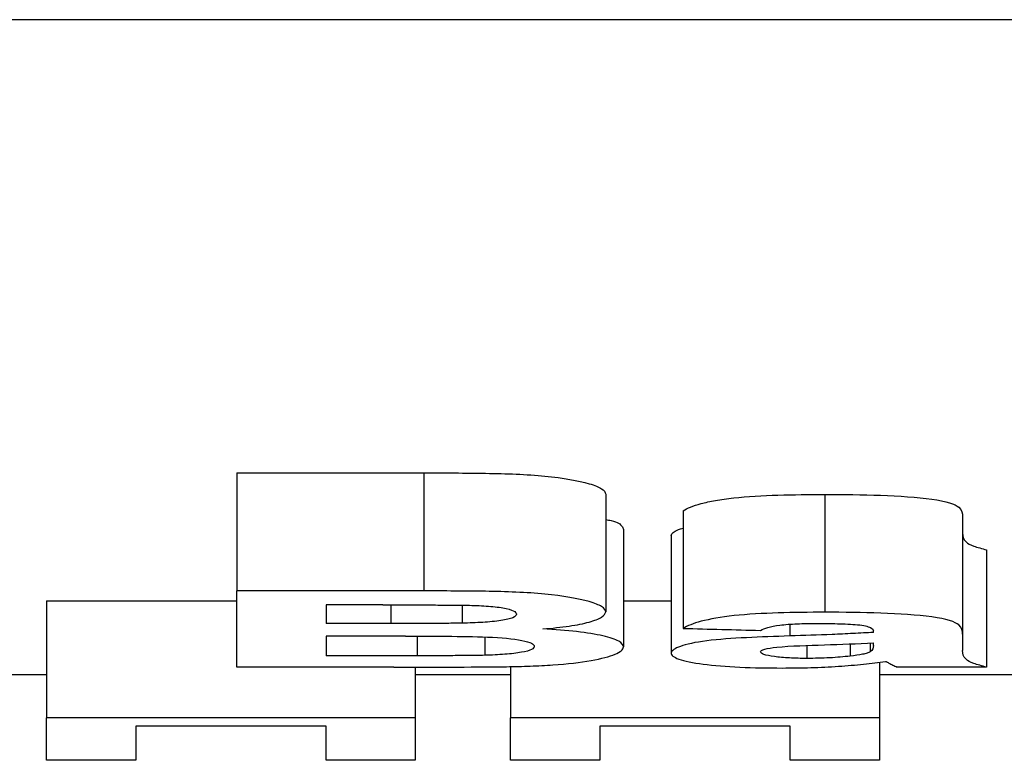
# Model space of a CAD drawing. Units: millimetres. Extents: x -626 to 6636, y -704 to 3696.
# Drawn here: x 1456 to 1473, y 2071 to 2084 of the extents above; entities that cross this region are included whole.
import ezdxf

# ---------------------------------------------------------------- set-up
doc = ezdxf.new("R2010")
doc.units = ezdxf.units.MM
doc.header["$LTSCALE"] = 10

msp = doc.modelspace()

# ---------------------------------------------------------------- linework, layer by layer
at = {"color": 7, "linetype": 'Continuous', "lineweight": 25}
for p, q in [((1503.49766, 2083.79045), (1384.77599, 2083.79045)), ((1459.56089, 2075.98246), (1462.78365, 2075.98246)), ((1459.56089, 2075.98246), (1459.56089, 2073.94856)), ((1462.78365, 2075.98246), (1462.78365, 2073.94856)), ((1465.91987, 2075.61867), (1465.91987, 2073.58834)), ((1469.69871, 2075.61192), (1469.69871, 2073.58166)), ((1467.2532, 2075.33073), (1467.2532, 2073.30323)), ((1472.07371, 2075.2314), (1472.07371, 2073.20487)), ((1466.22756, 2075.00804), (1466.22756, 2072.98369)), ((1467.04807, 2074.90379), (1467.04807, 2072.88046)), ((1472.48397, 2074.65668), (1472.48397, 2072.63575)), ((1459.56089, 2072.63575), (1459.56089, 2073.94856)), ((1462.78365, 2073.94856), (1459.56089, 2073.94856)), ((1456.27884, 2073.77744), (1459.56089, 2073.77744)), ((1456.27884, 2073.77744), (1456.27884, 2071.76503)), ((1466.22756, 2073.77744), (1467.04807, 2073.77744)), ((1461.09936, 2073.70768), (1461.09936, 2073.3888)), ((1462.07532, 2073.70768), (1461.09936, 2073.70768)), ((1463.44551, 2073.70334), (1463.44551, 2073.39338)), ((1462.21314, 2073.3888), (1461.09936, 2073.3888)), ((1470.53525, 2073.23571), (1470.53525, 2073.25961)), ((1462.46955, 2073.16902), (1461.09936, 2073.16902)), ((1461.09936, 2073.16902), (1461.09936, 2072.83257)), ((1463.83493, 2073.15554), (1463.83493, 2072.84008)), ((1472.07371, 2073.20487), (1472.07371, 2072.92069)), ((1469.38942, 2073.01039), (1469.38942, 2072.78638)), ((1470.13461, 2073.03759), (1470.13461, 2072.82532)), ((1470.47916, 2073.05198), (1470.47916, 2072.89857)), ((1470.53525, 2073.00871), (1470.53525, 2073.05433)), ((1462.66987, 2072.83257), (1461.09936, 2072.83257)), ((1462.26923, 2072.63575), (1459.56089, 2072.63575)), ((1462.63782, 2072.63628), (1462.63782, 2071.76503)), ((1464.27884, 2072.64673), (1464.27884, 2071.76503)), ((1470.63782, 2072.72086), (1470.63782, 2071.76503)), ((1472.48397, 2072.63575), (1470.94551, 2072.63575)), ((1456.27884, 2072.50185), (1455.35577, 2072.50185)), ((1464.27884, 2072.50185), (1462.63782, 2072.50185)), ((1474.94551, 2072.50185), (1470.63782, 2072.50185)), ((1462.63782, 2071.76503), (1456.27884, 2071.76503)), ((1456.27884, 2071.03118), (1456.27884, 2071.76503)), ((1462.63782, 2071.76503), (1462.63782, 2071.03118)), ((1470.63782, 2071.76503), (1464.27884, 2071.76503)), ((1464.27884, 2071.03118), (1464.27884, 2071.76503)), ((1470.63782, 2071.76503), (1470.63782, 2071.03118)), ((1461.09936, 2071.62126), (1457.8173, 2071.62126)), ((1457.8173, 2071.62126), (1457.8173, 2071.03118)), ((1461.09936, 2071.03118), (1461.09936, 2071.62126)), ((1469.09936, 2071.62126), (1465.8173, 2071.62126)), ((1465.8173, 2071.62126), (1465.8173, 2071.03118)), ((1469.09936, 2071.03118), (1469.09936, 2071.62126)), ((1457.8173, 2071.03118), (1456.27884, 2071.03118)), ((1462.63782, 2071.03118), (1461.09936, 2071.03118)), ((1465.8173, 2071.03118), (1464.27884, 2071.03118)), ((1470.63782, 2071.03118), (1469.09936, 2071.03118))]:
    msp.add_line(p, q, dxfattribs=at)
at = {"color": 8, "linetype": 'Continuous', "lineweight": 25}
for p, q in [((1462.21314, 2073.70765), (1462.21314, 2073.3888)), ((1469.09295, 2073.37453), (1469.09295, 2073.17316)), ((1462.66987, 2073.16866), (1462.66987, 2072.83257))]:
    msp.add_line(p, q, dxfattribs=at)
at = {"color": 7, "linetype": 'Continuous', "lineweight": 25}
msp.add_ellipse((1690.2532, 2280.48185), major_axis=(1365, 0), ratio=0.15384615, start_param=4.54828343, end_param=4.54927345, dxfattribs=at)
for points, knots in [([(1462.78365, 2075.98246), (1463.13953, 2075.98207), (1463.4955, 2075.98204), (1464.02749, 2075.97314), (1464.20455, 2075.96893), (1464.54783, 2075.95346), (1464.71739, 2075.94215), (1465.18526, 2075.89604), (1465.44854, 2075.85018), (1465.72914, 2075.76943), (1465.80262, 2075.74047), (1465.89567, 2075.68086), (1465.91359, 2075.64961), (1465.91987, 2075.61867)], [0, 0, 0, 0, 0.25, 0.25, 0.375, 0.375, 0.5, 0.5, 0.75, 0.75, 0.875, 0.875, 1, 1, 1, 1]), ([(1467.2532, 2075.33073), (1467.32889, 2075.37354), (1467.42318, 2075.41536), (1467.63517, 2075.47296), (1467.71969, 2075.49147), (1467.90785, 2075.52458), (1468.01153, 2075.53938), (1468.35938, 2075.57687), (1468.62252, 2075.5913), (1469.15605, 2075.60857), (1469.42667, 2075.61133), (1469.69871, 2075.61192)], [0, 0, 0, 0, 0.25, 0.25, 0.375, 0.375, 0.5, 0.5, 0.75, 0.75, 1, 1, 1, 1]), ([(1469.69871, 2075.61192), (1470.02202, 2075.6116), (1470.34373, 2075.60885), (1470.97594, 2075.58632), (1471.28986, 2075.56531), (1471.79104, 2075.49587), (1471.95148, 2075.4434), (1472.06236, 2075.3375), (1472.07168, 2075.28392), (1472.07371, 2075.2314)], [0, 0, 0, 0, 0.25, 0.25, 0.5, 0.5, 0.75, 0.75, 1, 1, 1, 1]), ([(1465.91987, 2075.18113), (1465.95365, 2075.17443), (1466.12001, 2075.14145), (1466.20114, 2075.07844), (1466.22042, 2075.02708), (1466.22756, 2075.00804)], [0, 0, 0, 0, 0.13815787, 0.68043135, 1, 1, 1, 1]), ([(1467.04807, 2074.90379), (1467.06309, 2074.93893), (1467.08178, 2074.98267), (1467.22502, 2075.02049), (1467.2532, 2075.02793)], [0, 0, 0, 0, 0.80326901, 1, 1, 1, 1]), ([(1472.07371, 2074.94442), (1472.07651, 2074.89295), (1472.0766, 2074.8421), (1472.15979, 2074.76821), (1472.20635, 2074.74471), (1472.32732, 2074.69952), (1472.40451, 2074.6779), (1472.48397, 2074.65668)], [0, 0, 0, 0, 0.5, 0.5, 0.75, 0.75, 1, 1, 1, 1]), ([(1465.91987, 2073.58834), (1465.9136, 2073.61895), (1465.89631, 2073.64945), (1465.80256, 2073.70906), (1465.72798, 2073.738), (1465.44853, 2073.8175), (1465.18368, 2073.86331), (1464.55546, 2073.92429), (1464.19922, 2073.93653), (1463.49344, 2073.94813), (1463.13848, 2073.94817), (1462.78365, 2073.94856)], [0, 0, 0, 0, 0.125, 0.125, 0.25, 0.25, 0.5, 0.5, 0.75, 0.75, 1, 1, 1, 1]), ([(1462.07532, 2073.70768), (1462.31742, 2073.70776), (1462.55951, 2073.70755), (1462.92265, 2073.707), (1463.04365, 2073.7066), (1463.28555, 2073.70526), (1463.40653, 2073.70477), (1463.52724, 2073.70286)], [0, 0, 0, 0, 0.5, 0.5, 0.75, 0.75, 1, 1, 1, 1]), ([(1463.52724, 2073.70286), (1463.64037, 2073.6997), (1463.75309, 2073.69628), (1463.9663, 2073.68165), (1464.06569, 2073.67083), (1464.22991, 2073.6426), (1464.28933, 2073.62522), (1464.36524, 2073.58796), (1464.37795, 2073.56803), (1464.38141, 2073.54834)], [0, 0, 0, 0, 0.25, 0.25, 0.5, 0.5, 0.75, 0.75, 1, 1, 1, 1]), ([(1464.83654, 2073.29395), (1464.99853, 2073.30765), (1465.15164, 2073.32341), (1465.42267, 2073.36312), (1465.53912, 2073.38689), (1465.72759, 2073.43827), (1465.80064, 2073.46689), (1465.89189, 2073.52608), (1465.91421, 2073.55701), (1465.91987, 2073.58834)], [0, 0, 0, 0, 0.25, 0.25, 0.5, 0.5, 0.75, 0.75, 1, 1, 1, 1]), ([(1464.38141, 2073.54834), (1464.37578, 2073.52772), (1464.36371, 2073.50742), (1464.27408, 2073.46912), (1464.20251, 2073.45191), (1464.0211, 2073.42469), (1463.91319, 2073.41433), (1463.68622, 2073.40046), (1463.5661, 2073.39643), (1463.44551, 2073.39338)], [0, 0, 0, 0, 0.25, 0.25, 0.5, 0.5, 0.75, 0.75, 1, 1, 1, 1]), ([(1469.69871, 2073.58166), (1469.42775, 2073.58108), (1469.15833, 2073.57836), (1468.62777, 2073.56147), (1468.3648, 2073.54727), (1467.9035, 2073.49857), (1467.71214, 2073.46446), (1467.42469, 2073.38774), (1467.32926, 2073.34582), (1467.2532, 2073.30323)], [0, 0, 0, 0, 0.25, 0.25, 0.5, 0.5, 0.75, 0.75, 1, 1, 1, 1]), ([(1472.07371, 2073.20487), (1472.07168, 2073.25691), (1472.0628, 2073.30961), (1471.95088, 2073.41526), (1471.79384, 2073.46631), (1471.28922, 2073.53565), (1470.97749, 2073.55621), (1470.34691, 2073.57856), (1470.0227, 2073.58135), (1469.69871, 2073.58166)], [0, 0, 0, 0, 0.25, 0.25, 0.5, 0.5, 0.75, 0.75, 1, 1, 1, 1]), ([(1463.44551, 2073.39338), (1463.34296, 2073.3917), (1463.23994, 2073.39077), (1463.13695, 2073.39022), (1463.03401, 2073.38966), (1462.93101, 2073.38948), (1462.82803, 2073.38929), (1462.62307, 2073.38892), (1462.4181, 2073.38872), (1462.21314, 2073.3888)], [0, 0, 0, 0, 0.000154574257, 0.000154574257, 0.000154574257, 0.000309011369, 0.000309011369, 0.000309011369, 0.000616357854, 0.000616357854, 0.000616357854, 0.000616357854]), ([(1466.22756, 2072.98369), (1466.22187, 2073.01686), (1466.20174, 2073.04997), (1466.08575, 2073.11468), (1465.99294, 2073.14625), (1465.74805, 2073.20266), (1465.5946, 2073.22796), (1465.24159, 2073.26752), (1465.04179, 2073.28239), (1464.83654, 2073.29395)], [0, 0, 0, 0, 0.25, 0.25, 0.5, 0.5, 0.75, 0.75, 1, 1, 1, 1]), ([(1468.58654, 2073.26936), (1468.62349, 2073.28611), (1468.66281, 2073.30274), (1468.76944, 2073.33399), (1468.83695, 2073.34861), (1469.0099, 2073.37124), (1469.11271, 2073.37866), (1469.32606, 2073.38713), (1469.43517, 2073.38834), (1469.54487, 2073.3888)], [0, 0, 0, 0, 0.25, 0.25, 0.5, 0.5, 0.75, 0.75, 1, 1, 1, 1]), ([(1469.54487, 2073.3888), (1469.66806, 2073.38847), (1469.79118, 2073.38792), (1470.03544, 2073.38187), (1470.15821, 2073.37707), (1470.36795, 2073.35592), (1470.44278, 2073.33809), (1470.52419, 2073.30016), (1470.5314, 2073.27967), (1470.53525, 2073.25961)], [0, 0, 0, 0, 0.25, 0.25, 0.5, 0.5, 0.75, 0.75, 1, 1, 1, 1]), ([(1462.46955, 2073.16902), (1462.70616, 2073.16889), (1462.94282, 2073.16935), (1463.41584, 2073.1663), (1463.65177, 2073.16356), (1464.11328, 2073.14554), (1464.32798, 2073.12681), (1464.55062, 2073.08304), (1464.60564, 2073.06659), (1464.67251, 2073.03094), (1464.6854, 2073.01274), (1464.6891, 2072.99443)], [0, 0, 0, 0, 0.25, 0.25, 0.5, 0.5, 0.75, 0.75, 0.875, 0.875, 1, 1, 1, 1]), ([(1469.09295, 2073.17316), (1468.84238, 2073.1644), (1468.59125, 2073.15599), (1468.10312, 2073.1309), (1467.86675, 2073.1141), (1467.45919, 2073.06425), (1467.30789, 2073.03078), (1467.10795, 2072.95819), (1467.05699, 2072.91926), (1467.04807, 2072.88046)], [0, 0, 0, 0, 0.25, 0.25, 0.5, 0.5, 0.75, 0.75, 1, 1, 1, 1]), ([(1470.53525, 2073.23571), (1470.42027, 2073.2279), (1470.30351, 2073.22089), (1470.06455, 2073.20931), (1469.94377, 2073.20429), (1469.58172, 2073.18906), (1469.3372, 2073.1812), (1469.09295, 2073.17316)], [0, 0, 0, 0, 0.25, 0.25, 0.5, 0.5, 1, 1, 1, 1]), ([(1464.6891, 2072.99443), (1464.68506, 2072.97572), (1464.67561, 2072.95727), (1464.60456, 2072.9219), (1464.547, 2072.9053), (1464.38613, 2072.87722), (1464.2881, 2072.86592), (1464.07191, 2072.84914), (1463.95451, 2072.84389), (1463.83493, 2072.84008)], [0, 0, 0, 0, 0.25, 0.25, 0.5, 0.5, 0.75, 0.75, 1, 1, 1, 1]), ([(1464.20833, 2072.64362), (1464.3471, 2072.64635), (1464.48538, 2072.6493), (1464.75296, 2072.65943), (1464.88317, 2072.66618), (1465.26123, 2072.69242), (1465.48475, 2072.7183), (1465.84809, 2072.78191), (1465.98669, 2072.81874), (1466.17575, 2072.89788), (1466.21778, 2072.94028), (1466.22756, 2072.98369)], [0, 0, 0, 0, 0.125, 0.125, 0.25, 0.25, 0.5, 0.5, 0.75, 0.75, 1, 1, 1, 1]), ([(1468.58654, 2072.90029), (1468.58969, 2072.90803), (1468.59276, 2072.91579), (1468.61646, 2072.93081), (1468.63622, 2072.93824), (1468.71104, 2072.95866), (1468.78783, 2072.96955), (1468.86859, 2072.97944)], [0, 0, 0, 0, 0.25, 0.25, 0.5, 0.5, 1, 1, 1, 1]), ([(1468.86859, 2072.97944), (1469.11542, 2073.00403), (1469.40722, 2073.01069), (1469.97498, 2073.03016), (1470.25765, 2073.04078), (1470.53525, 2073.05433)], [0, 0, 0, 0, 0.5, 0.5, 1, 1, 1, 1]), ([(1472.48397, 2072.63575), (1472.40427, 2072.65683), (1472.32695, 2072.67823), (1472.20472, 2072.72361), (1472.15863, 2072.74696), (1472.07718, 2072.81936), (1472.0765, 2072.86986), (1472.07371, 2072.92069)], [0, 0, 0, 0, 0.25, 0.25, 0.5, 0.5, 1, 1, 1, 1]), ([(1463.83493, 2072.84008), (1463.73835, 2072.83772), (1463.64074, 2072.83627), (1463.5431, 2072.83531), (1463.44556, 2072.83435), (1463.34782, 2072.83388), (1463.25011, 2072.83348), (1463.05676, 2072.83269), (1462.86329, 2072.83243), (1462.66987, 2072.83257)], [0, 0, 0, 0, 0.000146785843, 0.000146785843, 0.000146785843, 0.000293313833, 0.000293313833, 0.000293313833, 0.000583272669, 0.000583272669, 0.000583272669, 0.000583272669]), ([(1467.04807, 2072.88046), (1467.05089, 2072.862), (1467.05834, 2072.84377), (1467.10086, 2072.80829), (1467.13466, 2072.79096), (1467.27564, 2072.74051), (1467.42209, 2072.71123), (1467.78121, 2072.66352), (1468.001, 2072.64606), (1468.46795, 2072.62555), (1468.71543, 2072.62179), (1468.96154, 2072.62097)], [0, 0, 0, 0, 0.125, 0.125, 0.25, 0.25, 0.5, 0.5, 0.75, 0.75, 1, 1, 1, 1]), ([(1469.38942, 2072.78638), (1469.28676, 2072.7871), (1469.18519, 2072.78861), (1468.9918, 2072.79877), (1468.9025, 2072.807), (1468.75195, 2072.82828), (1468.68822, 2072.8408), (1468.60634, 2072.8692), (1468.59219, 2072.88465), (1468.58654, 2072.90029)], [0, 0, 0, 0, 0.25, 0.25, 0.5, 0.5, 0.75, 0.75, 1, 1, 1, 1]), ([(1470.13461, 2072.82532), (1470.02386, 2072.81393), (1469.90856, 2072.8034), (1469.71857, 2072.79318), (1469.6541, 2072.7906), (1469.52316, 2072.78729), (1469.45629, 2072.78683), (1469.38942, 2072.78638)], [0, 0, 0, 0, 0.5, 0.5, 0.75, 0.75, 1, 1, 1, 1]), ([(1470.47916, 2072.89857), (1470.46298, 2072.89128), (1470.44681, 2072.884), (1470.40285, 2072.87014), (1470.37591, 2072.86375), (1470.28818, 2072.84535), (1470.21342, 2072.83488), (1470.13461, 2072.82532)], [0, 0, 0, 0, 0.25, 0.25, 0.5, 0.5, 1, 1, 1, 1]), ([(1462.26923, 2072.63575), (1462.59262, 2072.63608), (1462.91601, 2072.63668), (1463.56271, 2072.6384), (1463.88592, 2072.63969), (1464.20833, 2072.64362)], [0, 0, 0, 0, 0.5, 0.5, 1, 1, 1, 1]), ([(1468.96154, 2072.62097), (1469.12949, 2072.6217), (1469.29545, 2072.62376), (1469.61961, 2072.63311), (1469.77781, 2072.64069), (1470.08478, 2072.66109), (1470.22831, 2072.67346), (1470.49928, 2072.70181), (1470.62417, 2072.71844), (1470.74519, 2072.73567)], [0, 0, 0, 0, 0.25, 0.25, 0.5, 0.5, 0.75, 0.75, 1, 1, 1, 1]), ([(1470.74519, 2072.73567), (1470.75078, 2072.73333), (1470.75593, 2072.73096), (1470.76002, 2072.72855), (1470.76411, 2072.72615), (1470.76829, 2072.72375), (1470.77313, 2072.72138), (1470.78278, 2072.71665), (1470.79162, 2072.7119), (1470.79968, 2072.70712)], [0, 0, 0, 0, 0.000025488833, 0.000025488833, 0.000025488833, 0.000050930158, 0.000050930158, 0.000050930158, 0.000101628131, 0.000101628131, 0.000101628131, 0.000101628131]), ([(1470.79968, 2072.70712), (1470.81077, 2072.70108), (1470.82186, 2072.69504), (1470.83329, 2072.68903), (1470.84473, 2072.68303), (1470.85662, 2072.67705), (1470.86856, 2072.67108), (1470.89239, 2072.65918), (1470.91696, 2072.64734), (1470.94551, 2072.63575)], [0, 0, 0, 0, 0.00006464709, 0.00006464709, 0.00006464709, 0.000129296868, 0.000129296868, 0.000129296868, 0.000258353457, 0.000258353457, 0.000258353457, 0.000258353457])]:
    msp.add_open_spline(points, degree=3, knots=knots, dxfattribs=at)
msp.add_open_spline([(1470.53525, 2073.00871), (1470.53449, 2072.97137), (1470.53236, 2072.93425), (1470.47916, 2072.89857)], degree=3, dxfattribs=at)

doc.saveas('drawing.dxf')
